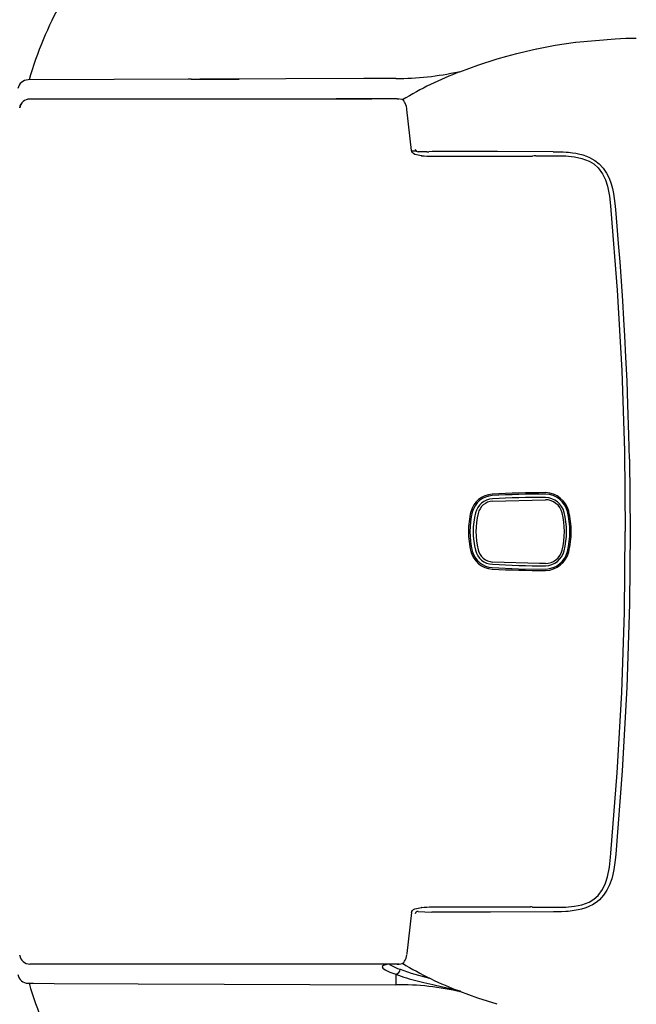
# Model space of a CAD drawing. Units: millimetres. Extents: x 7 to 203, y 5 to 291.
# Drawn here: x 33 to 57, y 216 to 254 of the extents above; entities that cross this region are included whole.
import ezdxf
from ezdxf.lldxf.tags import DXFTag

# ---------------------------------------------------------------- set-up
doc = ezdxf.new("R2010")
doc.units = ezdxf.units.MM
tags = doc.linetypes.add('HIDDEN2', pattern=[4.7625, 3.175, -1.5875]).pattern_tags.tags
tags[6:7] = [DXFTag(74, 4), DXFTag(75, 0), DXFTag(340, '0'), DXFTag(46, 0.0), DXFTag(50, 0.0), DXFTag(44, 0.0), DXFTag(45, 0.0)]
tags[4:5] = [DXFTag(74, 4), DXFTag(75, 0), DXFTag(340, '0'), DXFTag(46, 0.0), DXFTag(50, 0.0), DXFTag(44, 0.0), DXFTag(45, 0.0)]

# ---------------------------------------------------------------- blocks, each defined once
blk = doc.blocks.new('SE38')
at = {"color": 7, "linetype": 'Continuous'}
for p, q in [((48.548, 219.977), (48.811, 220.032)), ((48.42, 219.823), (48.432, 219.869)), ((48.432, 219.869), (48.459, 219.911)), ((48.459, 219.911), (48.499, 219.948)), ((48.499, 219.948), (48.548, 219.977))]:
    blk.add_line(p, q, dxfattribs=at)
blk = doc.blocks.new('SE39')
at = {"color": 7, "linetype": 'Continuous'}
for p, q in [((48.432, 248.898), (48.42, 248.944)), ((48.459, 248.856), (48.432, 248.898)), ((48.499, 248.82), (48.459, 248.856)), ((48.548, 248.79), (48.499, 248.82)), ((48.811, 248.735), (48.548, 248.79))]:
    blk.add_line(p, q, dxfattribs=at)
blk = doc.blocks.new('SE42')
at = {"color": 7, "linetype": 'Continuous'}
for p, q in [((48.068, 250.88), (47.982, 250.903)), ((48.127, 250.837), (48.068, 250.88)), ((48.164, 250.789), (48.127, 250.837)), ((48.186, 250.748), (48.164, 250.789)), ((48.234, 250.614), (48.186, 250.748)), ((48.248, 250.545), (48.234, 250.614))]:
    blk.add_line(p, q, dxfattribs=at)
blk = doc.blocks.new('SE43')
at = {"color": 7, "linetype": 'Continuous'}
for p, q in [((48.217, 218.095), (48.234, 218.154)), ((48.234, 218.154), (48.248, 218.222)), ((47.982, 217.865), (48.068, 217.887)), ((48.068, 217.887), (48.127, 217.93)), ((48.127, 217.93), (48.164, 217.978)), ((48.164, 217.978), (48.186, 218.019)), ((48.186, 218.019), (48.217, 218.095))]:
    blk.add_line(p, q, dxfattribs=at)
blk = doc.blocks.new('SE44')
at = {"color": 7, "linetype": 'Continuous'}
for p, q in [((51.512, 233.008), (52.518, 232.966)), ((52.518, 232.966), (53.552, 232.951))]:
    blk.add_line(p, q, dxfattribs=at)
blk = doc.blocks.new('SE45')
at = {"color": 7, "linetype": 'Continuous'}
for p, q in [((49.213, 219.848), (49.196, 219.849)), ((49.232, 219.848), (49.213, 219.848))]:
    blk.add_line(p, q, dxfattribs=at)
blk = doc.blocks.new('SE46')
at = {"color": 7, "linetype": 'Continuous'}
for p, q in [((51.711, 248.9), (49.574, 248.903)), ((53.833, 248.892), (51.711, 248.9))]:
    blk.add_line(p, q, dxfattribs=at)
blk = doc.blocks.new('SE47')
at = {"color": 7, "linetype": 'Continuous'}
for p, q in [((56.23, 222.067), (56.207, 221.837)), ((56.185, 221.656), (56.159, 221.483)), ((56.207, 221.837), (56.185, 221.656)), ((56.074, 221.118), (55.993, 220.89)), ((56.12, 221.292), (56.074, 221.118)), ((56.159, 221.483), (56.12, 221.292)), ((55.993, 220.89), (55.892, 220.685)), ((55.764, 220.493), (55.609, 220.325)), ((55.892, 220.685), (55.764, 220.493)), ((55.044, 220.002), (54.925, 219.965)), ((55.144, 220.039), (55.044, 220.002)), ((55.228, 220.075), (55.144, 220.039)), ((55.34, 220.132), (55.228, 220.075)), ((55.44, 220.193), (55.34, 220.132)), ((55.53, 220.258), (55.44, 220.193)), ((55.609, 220.325), (55.53, 220.258)), ((53.991, 219.861), (53.847, 219.86)), ((54.15, 219.865), (53.991, 219.861)), ((54.324, 219.873), (54.15, 219.865)), ((54.411, 219.879), (54.324, 219.873)), ((54.566, 219.895), (54.411, 219.879)), ((54.787, 219.932), (54.566, 219.895)), ((54.925, 219.965), (54.787, 219.932))]:
    blk.add_line(p, q, dxfattribs=at)
blk = doc.blocks.new('SE48')
at = {"color": 7, "linetype": 'Continuous'}
for p, q in [((53.833, 248.891), (53.918, 248.891)), ((53.918, 248.891), (54.012, 248.89)), ((54.012, 248.89), (54.113, 248.887)), ((54.113, 248.887), (54.222, 248.883)), ((54.222, 248.883), (54.339, 248.877)), ((54.339, 248.877), (54.425, 248.87)), ((54.425, 248.87), (54.575, 248.853)), ((54.575, 248.853), (54.702, 248.833)), ((54.702, 248.833), (54.801, 248.813)), ((54.801, 248.813), (54.967, 248.77)), ((54.967, 248.77), (55.108, 248.721)), ((55.108, 248.721), (55.226, 248.671)), ((55.226, 248.671), (55.429, 248.557)), ((55.429, 248.557), (55.595, 248.427)), ((55.595, 248.427), (55.746, 248.265)), ((55.746, 248.265), (55.872, 248.078)), ((55.872, 248.078), (55.971, 247.881)), ((55.971, 247.881), (56.053, 247.661)), ((56.053, 247.661), (56.101, 247.485)), ((56.101, 247.485), (56.14, 247.296)), ((56.14, 247.296), (56.17, 247.105)), ((56.17, 247.105), (56.194, 246.909)), ((56.194, 246.909), (56.216, 246.685))]:
    blk.add_line(p, q, dxfattribs=at)
blk = doc.blocks.new('SE49')
at = {"color": 7, "linetype": 'Continuous'}
for p, q in [((56.755, 231.62), (56.654, 228.431)), ((56.654, 228.431), (56.479, 225.247)), ((56.479, 225.247), (56.23, 222.067))]:
    blk.add_line(p, q, dxfattribs=at)
blk = doc.blocks.new('SE50')
at = {"color": 7, "linetype": 'Continuous'}
for p, q in [((56.216, 246.685), (56.272, 246.049)), ((56.272, 246.049), (56.327, 245.382)), ((56.327, 245.382), (56.381, 244.682)), ((56.381, 244.682), (56.434, 243.952)), ((56.434, 243.952), (56.485, 243.194)), ((56.485, 243.194), (56.528, 242.49)), ((56.528, 242.49), (56.564, 241.866)), ((56.564, 241.866), (56.606, 241.04)), ((56.606, 241.04), (56.647, 240.138)), ((56.647, 240.138), (56.682, 239.233)), ((56.682, 239.233), (56.718, 238.064)), ((56.718, 238.064), (56.722, 237.911)), ((56.722, 237.911), (56.726, 237.759)), ((56.726, 237.759), (56.73, 237.605)), ((56.73, 237.605), (56.733, 237.451)), ((56.733, 237.451), (56.737, 237.301)), ((56.737, 237.301), (56.74, 237.147))]:
    blk.add_line(p, q, dxfattribs=at)
blk = doc.blocks.new('SE51')
at = {"color": 7, "linetype": 'Continuous'}
for p, q in [((53.219, 252.826), (53.915, 252.958)), ((53.915, 252.958), (54.69, 253.074))]:
    blk.add_line(p, q, dxfattribs=at)
blk = doc.blocks.new('SE63')
at = {"color": 7, "linetype": 'Continuous'}
for p, q in [((47.827, 217.477), (47.827, 217.229)), ((47.827, 217.229), (47.827, 217.126)), ((47.827, 217.126), (47.827, 217.077))]:
    blk.add_line(p, q, dxfattribs=at)
blk = doc.blocks.new('SE64')
at = {"color": 7, "linetype": 'Continuous'}
for p, q in [((33.779, 217.133), (33.979, 217.132)), ((33.979, 217.132), (34.779, 217.129)), ((34.779, 217.129), (37.979, 217.116)), ((37.979, 217.116), (47.827, 217.077))]:
    blk.add_line(p, q, dxfattribs=at)
blk = doc.blocks.new('SE65')
at = {"color": 7, "linetype": 'Continuous'}
for p, q in [((43.627, 251.674), (33.779, 251.634)), ((46.827, 251.687), (43.627, 251.674)), ((47.627, 251.69), (46.827, 251.687)), ((47.827, 251.69), (47.627, 251.69))]:
    blk.add_line(p, q, dxfattribs=at)
blk = doc.blocks.new('SE67')
at = {"color": 7, "linetype": 'Continuous'}
for p, q in [((48.642, 217.223), (48.691, 217.21)), ((48.691, 217.21), (48.901, 217.16)), ((48.901, 217.16), (49.243, 217.083)), ((49.243, 217.083), (49.606, 217.003)), ((49.606, 217.003), (49.981, 216.919)), ((49.981, 216.919), (50.299, 216.844))]:
    blk.add_line(p, q, dxfattribs=at)
blk = doc.blocks.new('SE71')
at = {"color": 7, "linetype": 'Continuous'}
for p, q in [((47.877, 217.859), (47.901, 217.86)), ((47.901, 217.86), (47.948, 217.861))]:
    blk.add_line(p, q, dxfattribs=at)
blk = doc.blocks.new('SE72')
at = {"color": 7, "linetype": 'Continuous'}
for p, q in [((34.422, 217.864), (33.846, 217.864)), ((35.028, 217.864), (34.422, 217.864)), ((35.663, 217.864), (35.028, 217.864)), ((36.307, 217.864), (35.663, 217.864)), ((36.945, 217.864), (36.307, 217.864)), ((37.86, 217.864), (36.945, 217.864)), ((38.837, 217.864), (37.86, 217.864)), ((39.867, 217.864), (38.837, 217.864)), ((40.903, 217.864), (39.867, 217.864)), ((41.467, 217.864), (40.903, 217.864)), ((42.011, 217.864), (41.467, 217.864)), ((42.538, 217.864), (42.011, 217.864)), ((43.047, 217.864), (42.538, 217.864)), ((43.539, 217.863), (43.047, 217.864)), ((44.014, 217.863), (43.539, 217.863)), ((44.474, 217.863), (44.014, 217.863)), ((45.75, 217.862), (44.474, 217.863)), ((46.905, 217.862), (45.75, 217.862)), ((47.948, 217.861), (46.905, 217.862))]:
    blk.add_line(p, q, dxfattribs=at)
blk = doc.blocks.new('SE73')
at = {"color": 7, "linetype": 'Continuous'}
for p, q in [((33.844, 250.903), (33.843, 250.903)), ((33.846, 250.903), (33.844, 250.903))]:
    blk.add_line(p, q, dxfattribs=at)
blk = doc.blocks.new('SE74')
at = {"color": 7, "linetype": 'Continuous'}
for p, q in [((37.362, 250.903), (33.843, 250.903)), ((33.843, 250.903), (33.843, 250.903)), ((40.882, 250.904), (37.362, 250.903)), ((43.217, 250.904), (40.882, 250.904)), ((45.549, 250.906), (43.217, 250.904)), ((47.877, 250.908), (45.549, 250.906))]:
    blk.add_line(p, q, dxfattribs=at)
blk = doc.blocks.new('SE75')
at = {"color": 7, "linetype": 'Continuous'}
for p, q in [((47.877, 250.908), (47.901, 250.907)), ((47.901, 250.907), (47.948, 250.906))]:
    blk.add_line(p, q, dxfattribs=at)
blk = doc.blocks.new('SE76')
at = {"color": 7, "linetype": 'Continuous'}
for p, q in [((34.422, 250.903), (33.846, 250.903)), ((35.028, 250.903), (34.422, 250.903)), ((35.663, 250.903), (35.028, 250.903)), ((36.307, 250.903), (35.663, 250.903)), ((36.945, 250.903), (36.307, 250.903)), ((37.86, 250.903), (36.945, 250.903)), ((38.837, 250.903), (37.86, 250.903)), ((39.867, 250.903), (38.837, 250.903)), ((40.903, 250.903), (39.867, 250.903)), ((41.467, 250.903), (40.903, 250.903)), ((42.011, 250.903), (41.467, 250.903)), ((42.538, 250.903), (42.011, 250.903)), ((43.047, 250.904), (42.538, 250.903)), ((43.539, 250.904), (43.047, 250.904)), ((44.014, 250.904), (43.539, 250.904)), ((44.474, 250.904), (44.014, 250.904)), ((45.75, 250.905), (44.474, 250.904)), ((46.905, 250.905), (45.75, 250.905)), ((47.948, 250.906), (46.905, 250.905))]:
    blk.add_line(p, q, dxfattribs=at)
blk = doc.blocks.new('SE89')
at = {"color": 7, "linetype": 'Continuous'}
for p, q in [((48.422, 219.832), (48.253, 218.269)), ((48.253, 218.269), (48.25, 218.242))]:
    blk.add_line(p, q, dxfattribs=at)
blk = doc.blocks.new('SE90')
at = {"color": 7, "linetype": 'Continuous'}
for p, q in [((48.253, 250.499), (48.25, 250.525)), ((48.422, 248.935), (48.253, 250.499))]:
    blk.add_line(p, q, dxfattribs=at)
blk = doc.blocks.new('SE91')
at = {"color": 7, "linetype": 'Continuous'}
for p, q in [((48.813, 248.738), (48.913, 248.732)), ((48.913, 248.732), (49.017, 248.726)), ((49.017, 248.726), (49.118, 248.721))]:
    blk.add_line(p, q, dxfattribs=at)
blk = doc.blocks.new('SE92')
at = {"color": 7, "linetype": 'Continuous'}
for p, q in [((48.813, 220.029), (48.913, 220.035)), ((48.913, 220.035), (49.017, 220.041)), ((49.017, 220.041), (49.115, 220.046))]:
    blk.add_line(p, q, dxfattribs=at)
blk = doc.blocks.new('SE93')
at = {"color": 7, "linetype": 'Continuous'}
for p, q in [((49.122, 220.046), (49.984, 220.046)), ((49.984, 220.046), (50.977, 220.046)), ((50.977, 220.046), (52.692, 220.046)), ((52.692, 220.046), (52.968, 220.046)), ((52.968, 220.046), (52.968, 220.046))]:
    blk.add_line(p, q, dxfattribs=at)
blk = doc.blocks.new('SE94')
at = {"color": 7, "linetype": 'Continuous'}
for p, q in [((49.122, 248.721), (49.984, 248.721)), ((49.984, 248.721), (50.977, 248.721)), ((50.977, 248.721), (52.692, 248.721)), ((52.692, 248.721), (52.968, 248.721)), ((52.968, 248.721), (52.968, 248.721))]:
    blk.add_line(p, q, dxfattribs=at)
blk = doc.blocks.new('SE95')
at = {"color": 7, "linetype": 'Continuous'}
for p, q in [((56.045, 246.66), (56.285, 243.6)), ((56.285, 243.6), (56.457, 240.535)), ((56.457, 240.535), (56.56, 237.46)), ((56.56, 237.46), (56.594, 234.384))]:
    blk.add_line(p, q, dxfattribs=at)
blk = doc.blocks.new('SE96')
at = {"color": 7, "linetype": 'Continuous'}
for p, q in [((56.56, 231.307), (56.594, 234.384)), ((56.457, 228.232), (56.56, 231.307)), ((56.285, 225.167), (56.457, 228.232)), ((56.045, 222.107), (56.285, 225.167))]:
    blk.add_line(p, q, dxfattribs=at)
blk = doc.blocks.new('SE97')
at = {"color": 7, "linetype": 'Continuous'}
for p, q in [((53.173, 220.038), (53.173, 220.038)), ((53.173, 220.038), (53.404, 220.038)), ((53.404, 220.038), (54.317, 220.038))]:
    blk.add_line(p, q, dxfattribs=at)
blk = doc.blocks.new('SE98')
at = {"color": 7, "linetype": 'Continuous'}
for p, q in [((53.173, 248.73), (53.173, 248.73)), ((53.173, 248.73), (53.404, 248.73)), ((53.404, 248.73), (54.317, 248.73))]:
    blk.add_line(p, q, dxfattribs=at)
blk = doc.blocks.new('SE99')
at = {"color": 7, "linetype": 'Continuous'}
for p, q in [((55.987, 221.57), (56.03, 221.948)), ((56.03, 221.948), (56.045, 222.107)), ((56.045, 222.107), (56.045, 222.107)), ((55.914, 221.197), (55.987, 221.57)), ((55.837, 220.952), (55.914, 221.197)), ((55.728, 220.719), (55.837, 220.952)), ((55.393, 220.344), (55.555, 220.485)), ((55.555, 220.485), (55.728, 220.719)), ((54.315, 220.037), (54.654, 220.072)), ((54.654, 220.072), (54.938, 220.132)), ((54.938, 220.132), (55.21, 220.234)), ((55.21, 220.234), (55.393, 220.344))]:
    blk.add_line(p, q, dxfattribs=at)
blk = doc.blocks.new('SE100')
at = {"color": 7, "linetype": 'Continuous'}
for p, q in [((54.315, 248.73), (54.654, 248.695)), ((54.654, 248.695), (54.938, 248.635)), ((54.938, 248.635), (55.21, 248.533)), ((55.21, 248.533), (55.393, 248.423)), ((55.393, 248.423), (55.555, 248.282)), ((55.555, 248.282), (55.728, 248.048)), ((55.728, 248.048), (55.837, 247.816)), ((55.837, 247.816), (55.914, 247.57)), ((55.914, 247.57), (55.987, 247.197)), ((55.987, 247.197), (56.03, 246.819)), ((56.03, 246.819), (56.045, 246.66)), ((56.045, 246.66), (56.045, 246.66))]:
    blk.add_line(p, q, dxfattribs=at)
blk = doc.blocks.new('SE101')
at = {"color": 7, "linetype": 'Continuous'}
for p, q in [((46.827, 251.687), (46.599, 251.686)), ((47.627, 251.69), (46.827, 251.687)), ((47.827, 251.69), (47.627, 251.69))]:
    blk.add_line(p, q, dxfattribs=at)
blk = doc.blocks.new('SE102')
at = {"color": 7, "linetype": 'Continuous'}
for p, q in [((47.358, 217.816), (47.305, 217.77)), ((47.305, 217.77), (47.328, 217.713)), ((47.484, 217.849), (47.358, 217.816)), ((47.572, 217.859), (47.484, 217.849)), ((47.328, 217.713), (47.425, 217.643)), ((47.425, 217.643), (47.593, 217.563)), ((47.593, 217.563), (47.827, 217.477))]:
    blk.add_line(p, q, dxfattribs=at)

msp = doc.modelspace()

# ---------------------------------------------------------------- linework, layer by layer
at = {"color": 7, "linetype": 'Continuous'}
for p, q in [((54.70148, 253.07575), (56.207, 253.20745)), ((56.20699, 253.20747), (56.61132, 253.22303)), ((56.61132, 253.22303), (57.01454, 253.2327)), ((52.45077, 252.64734), (52.82344, 252.73826)), ((52.82344, 252.73826), (53.19857, 252.8216)), ((53.19857, 252.8216), (53.21866, 252.82583)), ((50.96529, 252.20073), (51.69577, 252.4376)), ((51.69577, 252.4376), (52.06745, 252.5452)), ((52.06745, 252.5452), (52.45077, 252.64735)), ((50.2755, 251.9448), (50.96529, 252.20073)), ((40.00964, 251.66681), (40.38024, 251.66681)), ((40.38024, 251.66681), (41.83624, 251.66681)), ((47.82683, 251.69046), (46.59852, 251.68572)), ((48.41646, 248.94322), (48.42161, 248.93533)), ((48.40862, 248.93108), (48.58769, 248.93108)), ((48.93571, 248.89038), (48.68471, 248.89043)), ((48.80715, 248.73808), (48.78845, 248.73986)), ((48.82543, 248.73745), (48.82541, 248.73744)), ((49.00749, 248.89035), (48.93571, 248.89038)), ((49.12145, 248.72057), (49.12201, 248.72075)), ((54.31683, 248.72956), (54.31545, 248.72976)), ((56.75484, 237.14955), (56.73992, 237.14719)), ((56.75483, 237.14955), (56.78266, 234.38356)), ((51.52481, 235.54554), (53.53914, 235.60186)), ((56.78266, 234.38356), (56.75487, 231.61974)), ((56.78036, 234.38356), (56.78266, 234.38356)), ((50.78928, 233.46745), (50.78928, 233.43591)), ((53.31755, 233.16602), (51.52486, 233.22159)), ((53.53919, 233.16527), (53.31755, 233.16602)), ((48.80715, 220.02904), (48.78843, 220.02726)), ((49.12145, 220.04656), (49.12201, 220.04638)), ((54.31683, 220.03757), (54.31545, 220.03737)), ((48.41899, 219.82301), (48.42161, 219.8318)), ((48.68471, 219.8767), (48.93562, 219.86155)), ((48.93562, 219.86155), (49.19634, 219.84893)), ((51.44235, 219.85124), (49.23193, 219.84824)), ((53.84704, 219.85933), (51.44235, 219.85124)), ((33.45651, 218.19924), (33.45526, 218.20701)), ((50.96529, 216.5664), (50.27418, 216.82285)), ((51.69578, 216.32953), (50.96529, 216.5664))]:
    msp.add_line(p, q, dxfattribs=at)
at = {"color": 7, "linetype": 'HIDDEN2'}
msp.add_arc((47.14376, 247.83451), 13.85776, 150.653193, 164.085461, dxfattribs=at)
at = {"color": 7, "linetype": 'Continuous'}
for centre, radius, start, end in [((33.78074, 251.23423), 0.39997, 90.235381, 170.248489), ((40.00612, 250.9027), 0.76412, 89.736296, 98.224866), ((40.00621, 250.95419), 0.71263, 89.724111, 98.508536), ((40.3783, 251.54166), 0.12517, 89.11231, 107.922544), ((40.37884, 251.59268), 0.07414, 88.920307, 113.270974), ((47.88584, 262.47167), 10.7814, 269.686423, 282.531588), ((55.20676, 239.06029), 13.79593, 110.943212, 121.108506), ((33.84266, 250.50443), 0.39883, 89.965047, 170.826573), ((33.84802, 250.5064), 0.39631, 90.280869, 171.076746), ((48.68067, 249.00684), 0.11885, 190.602089, 271.949877), ((48.81608, 248.67391), 0.06425, 83.387912, 93.017431), ((49.01199, 250.45439), 1.56404, 269.8353, 272.774457), ((49.54261, 239.49845), 9.40474, 89.811754, 92.772567), ((52.99589, 249.04938), 0.32989, 265.167527, 280.029238), ((53.15662, 247.69517), 1.03454, 89.081358, 95.7294), ((51.55748, 234.92286), 0.89213, 93.273143, 165.802254), ((53.56782, 198.43592), 37.43441, 90.026974, 93.156512), ((53.56868, 198.49307), 37.32308, 90.025201, 93.159091), ((53.51847, 234.9277), 0.94316, 14.234125, 88.071954), ((53.52239, 234.92861), 0.88804, 14.196417, 88.071831), ((51.55793, 234.92499), 0.83571, 93.160289, 166.025035), ((51.55466, 234.9251), 0.70904, 93.165607, 165.834079), ((51.56099, 234.93845), 0.60816, 93.411117, 166.89882), ((53.5645, 198.53907), 37.15054, 90.028387, 93.161677), ((53.53653, 234.94071), 0.66116, 13.770741, 89.773846), ((53.51834, 234.92875), 0.76136, 14.187406, 87.911229), ((53.87154, 234.3773), 3.26955, 166.479844, 179.890169), ((53.82826, 234.38355), 3.16969, 166.438418, 193.550665), ((53.81649, 234.38356), 3.03475, 166.3716, 193.627803), ((53.84743, 234.38356), 2.96095, 166.469716, 193.530284), ((51.37191, 234.38357), 2.8963, 345.718305, 14.282412), ((51.39618, 234.38356), 2.95242, 345.649688, 14.351012), ((51.40074, 234.38356), 3.07858, 345.654083, 14.3467), ((51.35078, 234.37627), 3.17989, 0.131457, 14.261213), ((53.87154, 234.38983), 3.26955, 180.109831, 193.520156), ((51.35078, 234.39086), 3.17989, 345.738787, 359.868543), ((51.55748, 233.84427), 0.89213, 194.197746, 266.726857), ((51.55839, 233.84269), 0.83629, 193.963833, 266.814457), ((51.55513, 233.84259), 0.70963, 194.198135, 266.807002), ((51.561, 233.82869), 0.60817, 193.102028, 266.592804), ((53.53653, 233.82642), 0.66115, 270.230149, 346.233202), ((53.51832, 233.8384), 0.76138, 272.094931, 345.814148), ((53.51847, 233.83943), 0.94316, 271.928046, 345.765875), ((53.52236, 233.83855), 0.88807, 271.933097, 345.804587), ((53.56782, 270.33121), 37.43441, 266.843488, 269.973026), ((53.5615, 270.12281), 37.04528, 266.834109, 269.976262), ((48.81608, 220.09322), 0.06425, 266.982569, 276.612088), ((52.99589, 219.71774), 0.32989, 79.970762, 94.832473), ((53.15662, 221.07196), 1.03454, 264.2706, 270.918642), ((48.67469, 219.76775), 0.11177, 84.853904, 172.599974), ((33.84802, 218.26073), 0.39631, 188.923254, 269.719131), ((48.37974, 219.02297), 1.40997, 235.929632, 254.192815), ((55.32259, 229.94263), 14.05756, 238.984025, 248.953608), ((33.78074, 217.5329), 0.39997, 189.75201, 269.76412), ((47.78686, 217.68282), 0.20946, 281.002764, 355.481823), ((50.23089, 223.74602), 6.71396, 249.018423, 256.311641), ((51.11863, 226.04794), 8.94452, 249.564728, 257.066029), ((47.14376, 220.93262), 13.85776, 195.914539, 209.346807), ((47.91379, 206.30816), 10.76889, 77.047658, 90.462693)]:
    msp.add_arc(centre, radius, start, end, dxfattribs=at)

# ---------------------------------------------------------------- block references
for name in ['SE51', 'SE65', 'SE101', 'SE74', 'SE73', 'SE76', 'SE75', 'SE42', 'SE90', 'SE39', 'SE91', 'SE94', 'SE46', 'SE98', 'SE48', 'SE100', 'SE95', 'SE50', 'SE96', 'SE44', 'SE49', 'SE47', 'SE99', 'SE38', 'SE92', 'SE93', 'SE97', 'SE89', 'SE45', 'SE43', 'SE72', 'SE102', 'SE71', 'SE63', 'SE64', 'SE67']:
    msp.add_blockref(name, (0, 0))

doc.saveas('drawing.dxf')
